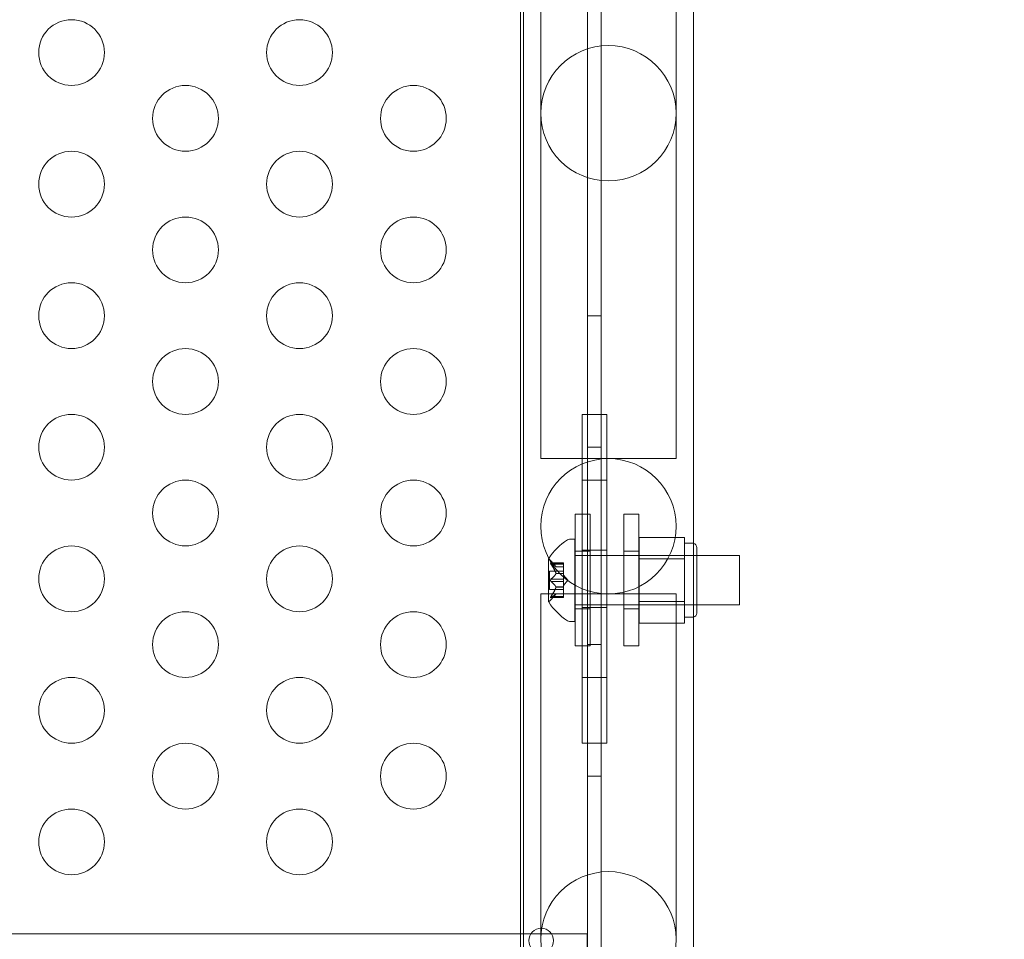
# Model space of a CAD drawing. Extents: x 0 to 1426, y 0 to 1749.
# Drawn here: x 702 to 709, y 1366 to 1373 of the extents above; entities that cross this region are included whole.
import ezdxf

# ---------------------------------------------------------------- set-up
doc = ezdxf.new("R2010")
doc.units = 0
doc.header["$MEASUREMENT"] = 0
doc.header["$PDMODE"] = 64
doc.styles.get("Standard").update_dxf_attribs({"font": 'Helvetica LT 57 Condensed_0.ttf'})
doc.dimstyles.new('FEET-METERS', dxfattribs={"dimtxt": 12, "dimasz": 7, "dimexe": 3, "dimexo": 3, "dimgap": 3, "dimtad": 0, "dimdec": 1, "dimzin": 3, "dimdsep": 46, "dimlunit": 4, "dimtxsty": 'Standard', "dimcen": 0.09, "dimadec": 0, "dimazin": 0, "dimtfac": 2, "dimtdec": 1, "dimtofl": 0, "dimtmove": 0, "dimatfit": 3, "dimfxl": 1, "dimfrac": 2, "dimtolj": 1, "dimtzin": 3, "dimarcsym": 0})

# ---------------------------------------------------------------- blocks, each defined once
blk = doc.blocks.new('*D2503')
at = {"color": 0, "lineweight": -2, "transparency": 16777216}
for p, q in [((903.6979, 1660.7851), (257.6818, 1660.7851)), ((260.6818, 1653.7851), (260.6818, 1358.3818)), ((260.6818, 1024.8387), (260.6818, 1248.3146)), ((830.4772, 1017.8387), (257.6818, 1017.8387))]:
    blk.add_line(p, q, dxfattribs=at)
at = {"color": 0, "lineweight": 0, "transparency": 16777216}
for points in [[(259.5151, 1653.7851), (261.8485, 1653.7851), (260.6818, 1660.7851)], [(259.5151, 1024.8387), (261.8485, 1024.8387), (260.6818, 1017.8387)]]:
    blk.add_solid(points, dxfattribs=at)
at = {"layer": 'Defpoints', "color": 0, "lineweight": 0, "transparency": 16777216}
for p in [(906.6979, 1660.7851), (260.6818, 1017.8387), (833.4772, 1017.8387)]:
    blk.add_point(p, dxfattribs=at)
at = {"color": 0, "lineweight": 0, "transparency": 16777216, "insert": (260.6818, 1303.3482), "char_height": 12, "attachment_point": 5, "rotation": 90}
blk.add_mtext('\\A1;53\'-7" [16.33M]', dxfattribs=at)
blk = doc.blocks.new('A$C4736786E')
at = {"color": 0, "linetype": 'Continuous', "lineweight": 0}
for p, q in [((-68.511, -48.1525), (-68.511, -5.2725)), ((-68.407, -5.2725), (-68.407, -33.5576)), ((-69.0199, -5.4862), (-69.0199, -29.7016)), ((-68.9974, -5.5225), (-68.9974, -47.9025)), ((-67.7049, -5.4862), (-67.7049, -29.7016)), ((-68.8663, -8.074), (-68.8663, -10.674)), ((-67.8373, -10.674), (-67.8373, -8.074)), ((-68.8663, -10.674), (-68.8663, -13.274)), ((-67.8373, -13.274), (-67.8373, -10.674)), ((-68.511, -12.2125), (-68.407, -12.2125)), ((-68.3624, -12.9625), (-68.5499, -12.9625)), ((-68.5499, -12.9625), (-68.5499, -13.1821)), ((-68.3624, -12.9625), (-68.3624, -13.1821)), ((-68.5499, -13.2428), (-68.5499, -13.1821)), ((-68.5499, -13.4625), (-68.5499, -13.2428)), ((-68.511, -13.2125), (-68.407, -13.2125)), ((-68.3624, -13.2428), (-68.3624, -13.1821)), ((-68.3624, -13.4625), (-68.3624, -13.2428)), ((-68.8663, -13.274), (-68.8663, -13.299)), ((-67.8373, -13.299), (-68.8663, -13.299)), ((-67.8373, -13.274), (-67.8373, -13.299)), ((-68.3624, -13.4625), (-68.5499, -13.4625)), ((-68.5499, -14.9625), (-68.5499, -13.4625)), ((-68.3624, -14.9625), (-68.3624, -13.4625)), ((-68.6043, -14.7221), (-68.6043, -13.7221)), ((-68.4893, -13.7221), (-68.6043, -13.7221)), ((-68.4893, -13.7221), (-68.4893, -14.7221)), ((-68.2356, -13.7221), (-68.2356, -14.7221)), ((-68.1206, -13.7221), (-68.2356, -13.7221)), ((-68.1206, -14.7221), (-68.1206, -13.7221)), ((-68.6465, -13.9113), (-68.6056, -13.9113)), ((-68.6056, -14.5363), (-68.6056, -13.9113)), ((-68.1181, -13.8991), (-67.7743, -13.8991)), ((-68.1181, -13.8991), (-68.1181, -14.0615)), ((-67.7743, -13.9803), (-67.7743, -13.8991)), ((-68.3624, -13.9937), (-68.5499, -13.9937)), ((-67.7743, -13.9426), (-67.7118, -13.9426)), ((-67.7743, -14.0615), (-67.7743, -13.9803)), ((-67.6806, -13.9738), (-67.6806, -14.4738)), ((-68.806, -14.0603), (-68.806, -14.3873)), ((-67.6806, -14.0363), (-68.6056, -14.0363)), ((-68.4893, -14.0034), (-68.6043, -14.0034)), ((-68.1206, -14.0034), (-68.2356, -14.0034)), ((-68.1181, -14.0363), (-67.6806, -14.0363)), ((-68.1181, -14.0615), (-67.7743, -14.0615)), ((-68.1181, -14.0615), (-68.1181, -14.3862)), ((-67.7743, -14.2238), (-67.7743, -14.0615)), ((-67.3556, -14.0363), (-67.6806, -14.0363)), ((-67.3556, -14.4113), (-67.3556, -14.0363)), ((-68.6941, -14.0917), (-68.7902, -14.0917)), ((-68.7497, -14.1206), (-68.7889, -14.0756)), ((-68.7872, -14.0931), (-68.6941, -14.0931)), ((-68.7872, -14.1017), (-68.6941, -14.1017)), ((-68.7498, -14.1204), (-68.6941, -14.1204)), ((-68.6941, -14.1206), (-68.7497, -14.1206)), ((-68.6941, -14.1017), (-68.6941, -14.0917)), ((-68.6941, -14.1017), (-68.6941, -14.171)), ((-68.8, -14.2933), (-68.8, -14.1543)), ((-68.6941, -14.1543), (-68.8, -14.1543)), ((-68.7872, -14.2152), (-68.6941, -14.2152)), ((-68.7498, -14.171), (-68.6941, -14.171)), ((-68.7498, -14.1733), (-68.6941, -14.1733)), ((-68.6941, -14.171), (-68.6941, -14.1741)), ((-68.6941, -14.1741), (-68.6941, -14.2159)), ((-68.6597, -14.2238), (-68.6941, -14.1844)), ((-68.6941, -14.2325), (-68.6941, -14.2159)), ((-68.6941, -14.2933), (-68.8, -14.2933)), ((-68.7872, -14.2325), (-68.6941, -14.2325)), ((-68.7498, -14.2744), (-68.6941, -14.2744)), ((-68.7498, -14.2767), (-68.6941, -14.2767)), ((-68.6597, -14.2238), (-68.6941, -14.2633)), ((-68.6941, -14.2325), (-68.6941, -14.2744)), ((-68.6941, -14.2744), (-68.6941, -14.2779)), ((-68.6941, -14.2779), (-68.6941, -14.3472)), ((-67.7743, -14.3862), (-67.7743, -14.2238)), ((-67.8373, -14.328), (-68.8663, -14.328)), ((-68.8663, -14.328), (-68.8663, -14.353)), ((-68.8663, -14.353), (-68.8663, -16.953)), ((-68.6941, -14.3559), (-68.7902, -14.3559)), ((-68.7497, -14.3271), (-68.7889, -14.3721)), ((-68.7872, -14.3459), (-68.6941, -14.3459)), ((-68.7872, -14.3546), (-68.6941, -14.3546)), ((-68.7498, -14.3273), (-68.6941, -14.3273)), ((-68.6941, -14.3271), (-68.7497, -14.3271)), ((-68.6941, -14.3559), (-68.6941, -14.3472)), ((-67.8373, -14.328), (-67.8373, -14.353)), ((-67.8373, -16.953), (-67.8373, -14.353)), ((-67.6806, -14.4113), (-68.6056, -14.4113)), ((-68.4893, -14.4409), (-68.6043, -14.4409)), ((-68.3624, -14.4312), (-68.5499, -14.4312)), ((-68.1206, -14.4409), (-68.2356, -14.4409)), ((-68.1181, -14.3862), (-67.7743, -14.3862)), ((-68.1181, -14.3862), (-68.1181, -14.5486)), ((-68.1181, -14.4113), (-67.6806, -14.4113)), ((-67.7743, -14.4674), (-67.7743, -14.3862)), ((-67.3556, -14.4113), (-67.6806, -14.4113)), ((-67.7743, -14.5486), (-67.7743, -14.4674)), ((-67.7743, -14.5051), (-67.7118, -14.5051)), ((-68.6465, -14.5363), (-68.6056, -14.5363)), ((-68.1181, -14.5486), (-67.7743, -14.5486)), ((-68.4893, -14.7221), (-68.6043, -14.7221)), ((-68.511, -14.7125), (-68.407, -14.7125)), ((-68.1206, -14.7221), (-68.2356, -14.7221)), ((-68.3624, -14.9625), (-68.5499, -14.9625)), ((-68.5499, -15.1821), (-68.5499, -14.9625)), ((-68.3624, -15.1821), (-68.3624, -14.9625)), ((-68.5499, -15.2428), (-68.5499, -15.1821)), ((-68.3624, -15.2428), (-68.3624, -15.1821)), ((-68.5499, -15.2428), (-68.5499, -15.4625)), ((-68.3624, -15.2428), (-68.3624, -15.4625)), ((-68.3624, -15.4625), (-68.5499, -15.4625)), ((-68.511, -15.7125), (-68.407, -15.7125)), ((-68.5122, -16.9105), (-82.5344, -16.9105)), ((-68.5122, -17.0145), (-68.5122, -16.9105))]:
    blk.add_line(p, q, dxfattribs=at)
for centre, radius in [((-72.432, -10.2125), 0.25), ((-70.7, -10.2125), 0.25), ((-68.3518, -10.674), 0.5145), ((-71.566, -10.7125), 0.25), ((-69.8339, -10.7125), 0.25), ((-72.432, -11.2125), 0.25), ((-70.7, -11.2125), 0.25), ((-71.566, -11.7125), 0.25), ((-69.8339, -11.7125), 0.25), ((-72.432, -12.2125), 0.25), ((-70.7, -12.2125), 0.25), ((-71.566, -12.7125), 0.25), ((-69.8339, -12.7125), 0.25), ((-72.432, -13.2125), 0.25), ((-70.7, -13.2125), 0.25), ((-68.3518, -13.8136), 0.5145), ((-71.566, -13.7125), 0.25), ((-69.8339, -13.7125), 0.25), ((-72.432, -14.2125), 0.25), ((-70.7, -14.2125), 0.25), ((-71.566, -14.7125), 0.25), ((-69.8339, -14.7125), 0.25), ((-72.432, -15.2125), 0.25), ((-70.7, -15.2125), 0.25), ((-71.566, -15.7125), 0.25), ((-69.8339, -15.7125), 0.25), ((-72.432, -16.2125), 0.25), ((-70.7, -16.2125), 0.25), ((-68.3518, -16.953), 0.5145), ((-68.8624, -16.9625), 0.0938)]:
    blk.add_circle(centre, radius, dxfattribs=at)
for centre, radius, start, end in [((-68.3985, -14.3226), 0.4851, 123.12972, 147.07393), ((-68.6465, -13.9426), 0.0312, 90, 123.12972), ((-67.7118, -13.9738), 0.0312, 77.24391, 90), ((-67.7118, -13.9738), 0.0312, 0, 77.24391), ((-68.8035, -14.0603), 0.0025, 146.87692, 180), ((-68.8035, -14.0603), 0.0025, 180, 239.99683), ((-68.836, -14.1166), 0.0625, 41.07082, 59.99683), ((-68.8035, -14.3873), 0.0025, 120.00317, 180), ((-68.8035, -14.3873), 0.0025, 180, 213.12308), ((-68.3985, -14.125), 0.4851, 212.92607, 236.87028), ((-68.836, -14.331), 0.0625, 300.00317, 318.92918), ((-67.7118, -14.4738), 0.0312, 270, 282.75609), ((-67.7118, -14.4738), 0.0313, 282.75609, 0), ((-68.6465, -14.5051), 0.0312, 236.87028, 270)]:
    blk.add_arc(centre, radius, start, end, dxfattribs=at)
for points, knots in [([(-68.7889, -14.0921), (-68.789, -14.092), (-68.7891, -14.092), (-68.7897, -14.0918), (-68.7901, -14.0917), (-68.7908, -14.0918), (-68.7911, -14.092), (-68.7913, -14.0924), (-68.7914, -14.0926), (-68.7914, -14.0929), (-68.7914, -14.093), (-68.7914, -14.093), (-68.7914, -14.093), (-68.7914, -14.093), (-68.7914, -14.0931), (-68.7914, -14.0931), (-68.7914, -14.0931), (-68.7914, -14.0931), (-68.7914, -14.0931), (-68.7914, -14.0932), (-68.7914, -14.0932), (-68.7914, -14.0935), (-68.7914, -14.0938), (-68.7912, -14.0945), (-68.791, -14.095), (-68.7906, -14.0961), (-68.7902, -14.0968), (-68.7896, -14.098), (-68.7893, -14.0985), (-68.7889, -14.0991)], [0, 0, 0, 0, 0.00041232, 0.00041232, 0.00367036, 0.00367036, 0.0061271, 0.0061271, 0.00796491, 0.00796491, 0.00815345, 0.00815345, 0.00825503, 0.00825503, 0.00831852, 0.00831852, 0.00838777, 0.00838777, 0.00848273, 0.00848273, 0.00870295, 0.00870295, 0.01013563, 0.01013563, 0.01215525, 0.01215525, 0.01467787, 0.01467787, 0.0166517, 0.0166517, 0.0166517, 0.0166517]), ([(-68.7889, -14.0991), (-68.789, -14.099), (-68.7891, -14.0989), (-68.7896, -14.0979), (-68.7901, -14.097), (-68.7908, -14.0956), (-68.791, -14.095), (-68.7913, -14.094), (-68.7914, -14.0936), (-68.7914, -14.0932), (-68.7914, -14.0932), (-68.7914, -14.0931), (-68.7914, -14.0931), (-68.7914, -14.0931), (-68.7914, -14.0931), (-68.7914, -14.0931), (-68.7914, -14.093), (-68.7914, -14.093), (-68.7914, -14.093), (-68.7914, -14.093), (-68.7914, -14.0929), (-68.7914, -14.0927), (-68.7914, -14.0925), (-68.7912, -14.0921), (-68.791, -14.0919), (-68.7906, -14.0917), (-68.7902, -14.0917), (-68.7896, -14.0918), (-68.7893, -14.0919), (-68.7889, -14.0921)], [0, 0, 0, 0, 0.00041133, 0.00041133, 0.0035034, 0.0035034, 0.00594033, 0.00594033, 0.00795678, 0.00795678, 0.00816734, 0.00816734, 0.00825334, 0.00825334, 0.00831687, 0.00831687, 0.00838579, 0.00838579, 0.00847957, 0.00847957, 0.00869405, 0.00869405, 0.01012524, 0.01012524, 0.01214061, 0.01214061, 0.01467168, 0.01467168, 0.01664979, 0.01664979, 0.01664979, 0.01664979]), ([(-68.7889, -14.0921), (-68.7888, -14.0921), (-68.7888, -14.0921), (-68.7885, -14.0923), (-68.7883, -14.0924), (-68.788, -14.0925)], [0.026417714, 0.026417714, 0.026417714, 0.026417714, 0.026883246, 0.026883246, 0.028070805, 0.028070805, 0.028070805, 0.028070805]), ([(-68.7872, -14.1017), (-68.7877, -14.101), (-68.7882, -14.1002), (-68.7888, -14.0994), (-68.7888, -14.0992), (-68.7889, -14.0991)], [0.007300399, 0.007300399, 0.007300399, 0.007300399, 0.009949303, 0.009949303, 0.010414835, 0.010414835, 0.010414835, 0.010414835]), ([(-68.7502, -14.12), (-68.7502, -14.1201), (-68.7501, -14.1202), (-68.7498, -14.1205), (-68.7497, -14.1206), (-68.7497, -14.1206)], [0.006463967, 0.006463967, 0.006463967, 0.006463967, 0.007125803, 0.007125803, 0.009029787, 0.009029787, 0.009029787, 0.009029787]), ([(-68.7889, -14.2309), (-68.789, -14.2308), (-68.7891, -14.2307), (-68.7896, -14.23), (-68.79, -14.2293), (-68.7907, -14.2279), (-68.791, -14.2272), (-68.7913, -14.2257), (-68.7914, -14.225), (-68.7914, -14.2241), (-68.7914, -14.2241), (-68.7914, -14.224), (-68.7914, -14.2239), (-68.7914, -14.2239), (-68.7914, -14.2239), (-68.7914, -14.2238), (-68.7914, -14.2238), (-68.7914, -14.2237), (-68.7914, -14.2237), (-68.7914, -14.2236), (-68.7914, -14.2235), (-68.7914, -14.223), (-68.7914, -14.2225), (-68.7912, -14.2214), (-68.791, -14.2208), (-68.7906, -14.2195), (-68.7902, -14.2188), (-68.7896, -14.2177), (-68.7893, -14.2172), (-68.7889, -14.2168)], [0, 0, 0, 0, 0.00041393, 0.00041393, 0.00331032, 0.00331032, 0.00567645, 0.00567645, 0.00794407, 0.00794407, 0.00816309, 0.00816309, 0.00825092, 0.00825092, 0.00831521, 0.00831521, 0.00838441, 0.00838441, 0.0084776, 0.0084776, 0.00868657, 0.00868657, 0.01011525, 0.01011525, 0.0121263, 0.0121263, 0.01466595, 0.01466595, 0.01664838, 0.01664838, 0.01664838, 0.01664838]), ([(-68.7889, -14.2168), (-68.789, -14.2169), (-68.7891, -14.217), (-68.7896, -14.2177), (-68.7901, -14.2184), (-68.7907, -14.2199), (-68.791, -14.2206), (-68.7913, -14.222), (-68.7914, -14.2227), (-68.7914, -14.2235), (-68.7914, -14.2236), (-68.7914, -14.2237), (-68.7914, -14.2237), (-68.7914, -14.2238), (-68.7914, -14.2238), (-68.7914, -14.2239), (-68.7914, -14.2239), (-68.7914, -14.2239), (-68.7914, -14.224), (-68.7914, -14.2241), (-68.7914, -14.2241), (-68.7914, -14.2247), (-68.7914, -14.2251), (-68.7912, -14.2263), (-68.791, -14.2269), (-68.7906, -14.2282), (-68.7902, -14.2289), (-68.7896, -14.23), (-68.7893, -14.2305), (-68.7889, -14.2309)], [0, 0, 0, 0, 0.00041348, 0.00041348, 0.00335938, 0.00335938, 0.00572359, 0.00572359, 0.00794646, 0.00794646, 0.00816387, 0.00816387, 0.00825132, 0.00825132, 0.00831543, 0.00831543, 0.00838451, 0.00838451, 0.0084777, 0.0084777, 0.00868732, 0.00868732, 0.01011652, 0.01011652, 0.01212817, 0.01212817, 0.01466672, 0.01466672, 0.01664861, 0.01664861, 0.01664861, 0.01664861]), ([(-68.7889, -14.2168), (-68.7888, -14.2167), (-68.7888, -14.2166), (-68.7885, -14.2163), (-68.7883, -14.2161), (-68.788, -14.2159)], [0.026417714, 0.026417714, 0.026417714, 0.026417714, 0.026883246, 0.026883246, 0.028070805, 0.028070805, 0.028070805, 0.028070805]), ([(-68.7502, -14.1698), (-68.7502, -14.17), (-68.7501, -14.1702), (-68.7499, -14.1706), (-68.7499, -14.1708), (-68.7498, -14.171)], [0.006463967, 0.006463967, 0.006463967, 0.006463967, 0.007125803, 0.007125803, 0.007719964, 0.007719964, 0.007719964, 0.007719964]), ([(-68.7502, -14.1741), (-68.7502, -14.1739), (-68.7501, -14.1738), (-68.7498, -14.1733), (-68.7497, -14.1728), (-68.7497, -14.1718), (-68.7497, -14.1714), (-68.7498, -14.171)], [0.006463967, 0.006463967, 0.006463967, 0.006463967, 0.007125803, 0.007125803, 0.009029787, 0.009029787, 0.010339612, 0.010339612, 0.010339612, 0.010339612]), ([(-68.7872, -14.2325), (-68.7877, -14.2321), (-68.7882, -14.2317), (-68.7888, -14.2311), (-68.7888, -14.231), (-68.7889, -14.2309)], [0.007300399, 0.007300399, 0.007300399, 0.007300399, 0.009949303, 0.009949303, 0.010414835, 0.010414835, 0.010414835, 0.010414835]), ([(-68.7502, -14.2736), (-68.7502, -14.2737), (-68.7501, -14.2739), (-68.7499, -14.2741), (-68.7499, -14.2743), (-68.7498, -14.2744)], [0.006463967, 0.006463967, 0.006463967, 0.006463967, 0.007125803, 0.007125803, 0.007719964, 0.007719964, 0.007719964, 0.007719964]), ([(-68.7502, -14.2779), (-68.7502, -14.2777), (-68.7501, -14.2775), (-68.7498, -14.2766), (-68.7497, -14.276), (-68.7497, -14.2751), (-68.7497, -14.2747), (-68.7498, -14.2744)], [0.006463967, 0.006463967, 0.006463967, 0.006463967, 0.007125803, 0.007125803, 0.009029787, 0.009029787, 0.010339612, 0.010339612, 0.010339612, 0.010339612]), ([(-68.7889, -14.3556), (-68.789, -14.3556), (-68.7891, -14.3557), (-68.7897, -14.3559), (-68.7901, -14.356), (-68.7908, -14.3559), (-68.7911, -14.3557), (-68.7913, -14.3553), (-68.7914, -14.3551), (-68.7914, -14.3547), (-68.7914, -14.3547), (-68.7914, -14.3547), (-68.7914, -14.3547), (-68.7914, -14.3546), (-68.7914, -14.3546), (-68.7914, -14.3546), (-68.7914, -14.3546), (-68.7914, -14.3546), (-68.7914, -14.3545), (-68.7914, -14.3545), (-68.7914, -14.3544), (-68.7914, -14.3542), (-68.7914, -14.3539), (-68.7912, -14.3531), (-68.791, -14.3527), (-68.7905, -14.3515), (-68.7902, -14.3509), (-68.7896, -14.3497), (-68.7892, -14.3491), (-68.7889, -14.3486)], [0, 0, 0, 0, 0.00041176, 0.00041176, 0.00365422, 0.00365422, 0.00610875, 0.00610875, 0.00796436, 0.00796436, 0.00817423, 0.00817423, 0.00825796, 0.00825796, 0.00832097, 0.00832097, 0.00839048, 0.00839048, 0.00848722, 0.00848722, 0.00871815, 0.00871815, 0.01015814, 0.01015814, 0.01218673, 0.01218673, 0.01468858, 0.01468858, 0.01665151, 0.01665151, 0.01665151, 0.01665151]), ([(-68.7889, -14.3486), (-68.789, -14.3487), (-68.7891, -14.3488), (-68.7896, -14.3498), (-68.7901, -14.3506), (-68.7908, -14.3521), (-68.791, -14.3527), (-68.7913, -14.3537), (-68.7914, -14.3541), (-68.7914, -14.3545), (-68.7914, -14.3545), (-68.7914, -14.3545), (-68.7914, -14.3546), (-68.7914, -14.3546), (-68.7914, -14.3546), (-68.7914, -14.3546), (-68.7914, -14.3546), (-68.7914, -14.3547), (-68.7914, -14.3547), (-68.7914, -14.3547), (-68.7914, -14.3548), (-68.7914, -14.355), (-68.7914, -14.3552), (-68.7912, -14.3556), (-68.791, -14.3557), (-68.7906, -14.356), (-68.7902, -14.356), (-68.7896, -14.3559), (-68.7893, -14.3558), (-68.7889, -14.3556)], [0, 0, 0, 0, 0.00041106, 0.00041106, 0.0035373, 0.0035373, 0.00597776, 0.00597776, 0.00795862, 0.00795862, 0.008168, 0.008168, 0.00825376, 0.00825376, 0.00831721, 0.00831721, 0.00838612, 0.00838612, 0.00848005, 0.00848005, 0.00869554, 0.00869554, 0.01012717, 0.01012717, 0.01214334, 0.01214334, 0.01467282, 0.01467282, 0.01665013, 0.01665013, 0.01665013, 0.01665013]), ([(-68.7889, -14.3486), (-68.7888, -14.3485), (-68.7888, -14.3483), (-68.7885, -14.3479), (-68.7883, -14.3475), (-68.788, -14.3472)], [0.026417714, 0.026417714, 0.026417714, 0.026417714, 0.026883246, 0.026883246, 0.028070805, 0.028070805, 0.028070805, 0.028070805]), ([(-68.7872, -14.3546), (-68.7877, -14.355), (-68.7882, -14.3553), (-68.7888, -14.3555), (-68.7888, -14.3556), (-68.7889, -14.3556)], [0.007300399, 0.007300399, 0.007300399, 0.007300399, 0.009949303, 0.009949303, 0.010414835, 0.010414835, 0.010414835, 0.010414835]), ([(-68.7502, -14.3277), (-68.7502, -14.3276), (-68.7501, -14.3275), (-68.7499, -14.3274), (-68.7499, -14.3273), (-68.7498, -14.3273)], [0.006463967, 0.006463967, 0.006463967, 0.006463967, 0.007125803, 0.007125803, 0.007719964, 0.007719964, 0.007719964, 0.007719964])]:
    blk.add_open_spline(points, degree=3, knots=knots, dxfattribs=at)
for points in [[(-68.7872, -14.0931), (-68.7875, -14.0929), (-68.7878, -14.0927), (-68.788, -14.0925)], [(-68.7872, -14.2152), (-68.7875, -14.2154), (-68.7878, -14.2156), (-68.788, -14.2159)], [(-68.7872, -14.3459), (-68.7875, -14.3464), (-68.7878, -14.3468), (-68.788, -14.3472)], [(-68.7497, -14.3271), (-68.7497, -14.3271), (-68.7497, -14.3271), (-68.7498, -14.3273)]]:
    blk.add_open_spline(points, degree=3, dxfattribs=at)
for points, weights in [([(-68.7502, -14.12), (-68.7607, -14.1086), (-68.788, -14.0925)], [1.2877924798, 1.2144124615, 1.05685445761]), ([(-68.7502, -14.1698), (-68.7607, -14.1411), (-68.788, -14.1005)], [1.2877924798, 1.2144124615, 1.05685445761]), ([(-68.7872, -14.0931), (-68.76, -14.1091), (-68.7498, -14.1204)], [1.06120691497, 1.21890298912, 1.29071555247]), ([(-68.7872, -14.1017), (-68.76, -14.1423), (-68.7498, -14.171)], [1.06120691497, 1.21890298912, 1.29071555247]), ([(-68.7502, -14.1741), (-68.7607, -14.1914), (-68.788, -14.2159)], [1.2877924798, 1.2144124615, 1.05685445761]), ([(-68.7872, -14.2152), (-68.76, -14.1906), (-68.7498, -14.1733)], [1.06120691497, 1.21890298912, 1.29071555247]), ([(-68.7502, -14.2736), (-68.7607, -14.2563), (-68.788, -14.2318)], [1.2877924798, 1.2144124615, 1.05685445761]), ([(-68.7502, -14.2779), (-68.7607, -14.3066), (-68.788, -14.3472)], [1.2877924798, 1.2144124615, 1.05685445761]), ([(-68.7872, -14.2325), (-68.76, -14.257), (-68.7498, -14.2744)], [1.06120691497, 1.21890298912, 1.29071555247]), ([(-68.7872, -14.3459), (-68.76, -14.3054), (-68.7498, -14.2767)], [1.06120691497, 1.21890298912, 1.29071555247]), ([(-68.7502, -14.3277), (-68.7607, -14.3391), (-68.788, -14.3552)], [1.2877924798, 1.2144124615, 1.05685445761]), ([(-68.7872, -14.3546), (-68.76, -14.3386), (-68.7498, -14.3273)], [1.06120691497, 1.21890298912, 1.29071555247])]:
    blk.add_rational_spline(points, weights, degree=2, dxfattribs=at)
blk = doc.blocks.new('unit')
at = {"lineweight": 0}
blk.add_blockref('A$C4736786E', (1214.1121, 1744.533), dxfattribs=at)

msp = doc.modelspace()

# ---------------------------------------------------------------- block references
at = {"lineweight": 0}
msp.add_blockref('unit', (-439.7194, -361.1972), dxfattribs=at)

# ---------------------------------------------------------------- dimensions: what is measured, and where the dimension line sits
dim = msp.add_linear_dim(base=(260.6818, 1017.8387), p1=(906.6979, 1660.7851), p2=(833.4772, 1017.8387), angle=90, dimstyle='FEET-METERS', dxfattribs=at)
dim.commit()
dim.dimension.update_dxf_attribs({"geometry": '*D2503', "text_midpoint": (260.6818, 1303.3482), "dimtype": 160})

doc.saveas('drawing.dxf')
